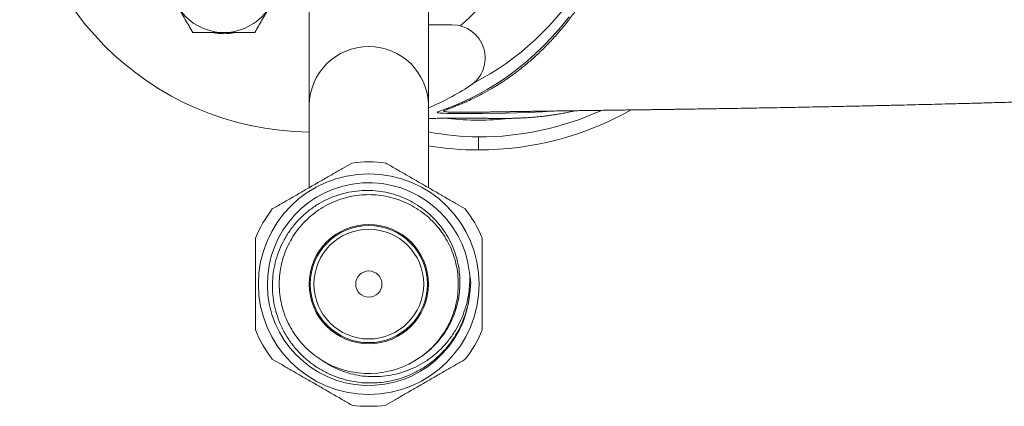
# Model space of a CAD drawing. Units: millimetres. Extents: x -177 to 510, y -408 to 625.
# Drawn here: x 71 to 153, y 530 to 563 of the extents above; entities that cross this region are included whole.
import ezdxf

# ---------------------------------------------------------------- set-up
doc = ezdxf.new("R2010")
doc.units = ezdxf.units.MM

msp = doc.modelspace()

# ---------------------------------------------------------------- linework, layer by layer
at = {"color": 7, "linetype": 'Continuous', "lineweight": 0}
for p, q in [((95.007, 570.534), (95.007, 555.534)), ((105.007, 555.534), (105.007, 570.534)), ((106.973, 562.284), (105.007, 562.284)), ((87.647, 561.622), (87.862, 561.534)), ((95.007, 555.534), (95.007, 548.605)), ((105.007, 548.61), (105.007, 555.534)), ((110.036, 554.965), (110.046, 554.965)), ((109.207, 551.784), (109.207, 552.874)), ((108.453, 541.493), (108.549, 540.64)), ((108.549, 540.64), (108.474, 539.786))]:
    msp.add_line(p, q, dxfattribs=at)
at = {"color": 8, "linetype": 'Continuous', "lineweight": 0, "flags": 128}
msp.add_lwpolyline([(115.241, 555.046), (114.562, 554.992), (113.345, 554.928), (111.464, 554.877), (109.495, 554.852), (108.482, 554.845), (107.491, 554.842), (106.863, 554.845), (106.572, 554.849), (106.304, 554.856), (105.99, 554.874), (105.868, 554.888), (105.781, 554.908), (105.753, 554.925), (105.753, 554.947), (105.795, 554.977), (105.881, 555.016), (106.033, 555.077), (106.228, 555.151), (106.474, 555.243), (106.761, 555.351), (107.27, 555.553), (107.842, 555.796), (108.488, 556.093), (109.167, 556.435), (109.934, 556.86), (110.718, 557.338), (111.502, 557.864), (112.308, 558.458), (113.104, 559.103), (113.888, 559.794), (114.642, 560.517), (115.378, 561.281), (116.089, 562.084), (116.781, 562.944)], dxfattribs=at)
at = {"color": 7, "linetype": 'Continuous', "lineweight": 0}
for radius in [9.25, 5, 4.909, 4.6, 1.1]:
    msp.add_circle((100.007, 540.534), radius, dxfattribs=at)
for centre, radius, start, end in [((95.257, 577.784), 24.5, 90.58466, 269.41534), ((94.357, 577.784), 20.5, 310.49809, 49.50191), ((98.13, 578.037), 23.228, 297.25798, 359.37777), ((87.857, 566.134), 4.5, 210, 270), ((87.857, 566.134), 4.5, 270, 330), ((106.973, 559.5), 2.784, 302.6499, 90), ((87.857, 566.534), 5, 259.2322, 280.93291), ((95.257, 577.784), 24.5, 293.45066, 302.6499), ((109.207, 577.784), 23.5, 263.6673, 270), ((109.207, 577.784), 26, 270, 299.41542), ((109.207, 577.784), 24.911, 270, 294.42718), ((109.207, 577.784), 23.5, 270, 276.1065), ((109.207, 577.784), 26, 260.70379, 270), ((100.007, 540.534), 10.25, 82.05417, 97.94583), ((100.007, 540.534), 8.5, 6.47643, 354.94498), ((100.007, 540.534), 10.25, 142.05417, 157.94583), ((100.007, 540.534), 10.25, 22.05417, 37.94583), ((100.007, 540.534), 10.25, 202.05417, 217.94583), ((100.007, 540.534), 10.25, 322.05417, 337.94583), ((100.007, 540.534), 7.5, 237.77998, 305.05438), ((100.007, 540.534), 10.25, 262.05417, 277.94583)]:
    msp.add_arc(centre, radius, start, end, dxfattribs=at)
at = {"color": 8, "linetype": 'Continuous', "lineweight": 0}
msp.add_arc((100.007, 555.457), 5.001, 0.88368, 179.11632, dxfattribs=at)
at = {"color": 7, "linetype": 'Continuous', "lineweight": 0}
msp.add_ellipse((109.591, 577.784), major_axis=(24.917, 0), ratio=0.999881, start_param=4.527345, end_param=4.696962, dxfattribs=at)
for points, knots in [([(106.678, 600.466), (106.678, 600.466), (106.692, 600.454), (106.727, 600.433), (106.804, 600.392), (106.915, 600.342), (107.066, 600.281), (107.266, 600.205), (107.506, 600.117), (107.824, 600), (108.21, 599.851), (108.68, 599.651), (109.153, 599.425), (109.639, 599.165), (110.129, 598.88), (110.637, 598.567), (111.152, 598.227), (111.714, 597.834), (112.314, 597.386), (112.948, 596.877), (113.612, 596.316), (114.297, 595.705), (114.981, 595.049), (115.702, 594.296), (116.444, 593.435), (117.199, 592.457), (117.907, 591.425), (118.565, 590.34), (119.173, 589.205), (119.676, 588.14), (120.091, 587.159), (120.437, 586.262), (120.745, 585.339), (121.003, 584.389), (121.197, 583.431), (121.362, 582.302), (121.455, 581.218), (121.487, 580.186), (121.483, 579.442), (121.465, 578.865), (121.455, 578.453), (121.453, 578.141), (121.455, 577.733), (121.459, 577.228), (121.469, 576.631), (121.475, 576.04), (121.471, 575.453), (121.444, 574.729), (121.38, 573.87), (121.265, 572.883), (121.115, 572.022), (120.934, 571.207), (120.724, 570.437), (120.451, 569.595), (120.142, 568.764), (119.767, 567.847), (119.316, 566.854), (118.774, 565.794), (118.206, 564.798), (117.614, 563.865), (117, 562.992), (116.342, 562.147), (115.645, 561.332), (114.915, 560.552), (114.173, 559.826), (113.426, 559.154), (112.673, 558.536), (111.901, 557.956), (111.109, 557.418), (110.305, 556.924), (109.56, 556.507), (108.869, 556.159), (108.311, 555.899), (107.854, 555.699), (107.481, 555.544), (107.142, 555.409), (106.846, 555.293), (106.599, 555.196), (106.405, 555.116), (106.317, 555.074), (106.28, 555.054), (106.28, 555.054)], [0, 0, 0, 0, 0.000001, 0.005751, 0.0115, 0.017413, 0.023322, 0.029413, 0.035532, 0.041643, 0.051149, 0.060655, 0.072776, 0.084907, 0.097031, 0.109254, 0.121482, 0.133697, 0.148011, 0.162331, 0.176615, 0.191543, 0.206489, 0.221431, 0.240691, 0.259967, 0.279228, 0.299039, 0.318867, 0.338676, 0.352985, 0.367323, 0.38217, 0.397011, 0.412126, 0.427248, 0.450048, 0.462738, 0.475443, 0.484766, 0.489475, 0.494181, 0.498781, 0.50777, 0.516783, 0.525844, 0.534924, 0.54397, 0.559287, 0.57461, 0.589916, 0.599403, 0.612729, 0.626072, 0.639422, 0.652759, 0.670943, 0.689141, 0.707325, 0.72387, 0.740425, 0.75697, 0.773869, 0.79078, 0.807677, 0.8238, 0.839934, 0.856058, 0.872634, 0.889222, 0.905787, 0.919605, 0.933411, 0.942889, 0.952375, 0.961846, 0.9712, 0.980552, 0.990275, 0.999999, 1, 1, 1, 1]), ([(85.259, 561.634), (85.154, 561.816), (84.944, 562.18), (84.621, 562.739), (84.293, 563.308), (84.071, 563.692), (83.96, 563.884)], [0, 0, 0, 0, 0.2477111, 0.4953655, 0.7477053, 1, 1, 1, 1]), ([(91.754, 563.884), (91.723, 563.831), (91.591, 563.602), (91.358, 563.199), (91.055, 562.674), (90.753, 562.151), (90.554, 561.807), (90.455, 561.634)], [0, 0, 0, 0, 0.070022, 0.300399, 0.530812, 0.765384, 1, 1, 1, 1]), ([(87.857, 561.634), (87.69, 561.634), (87.357, 561.634), (86.858, 561.634), (86.36, 561.634), (85.824, 561.634), (85.46, 561.634), (85.259, 561.634)], [0, 0, 0, 0, 0.189284, 0.378581, 0.570528, 0.762499, 1, 1, 1, 1]), ([(90.455, 561.634), (90.139, 561.634), (89.663, 561.634), (89.015, 561.634), (88.466, 561.634), (88.079, 561.634), (87.857, 561.634)], [0, 0, 0, 0, 0.3718822, 0.5595657, 0.7472296, 1, 1, 1, 1]), ([(110.046, 554.965), (110.048, 554.965), (110.152, 554.967), (110.347, 554.97), (110.627, 554.975), (110.877, 554.979), (111.091, 554.983), (111.268, 554.986), (111.403, 554.988), (111.51, 554.99), (111.594, 554.991), (111.663, 554.992), (111.755, 554.994), (111.909, 554.996), (112.115, 554.999), (112.355, 555.003), (112.624, 555.007), (112.954, 555.012), (113.367, 555.018), (113.809, 555.025), (114.264, 555.032), (114.692, 555.038), (115.078, 555.043), (115.418, 555.048), (115.745, 555.053), (116.084, 555.058), (116.44, 555.063), (116.8, 555.068), (117.161, 555.073), (117.596, 555.079), (118.104, 555.087), (118.671, 555.095), (119.223, 555.102), (119.771, 555.11), (120.338, 555.118), (120.943, 555.126), (121.601, 555.135), (122.175, 555.143), (122.634, 555.149), (122.962, 555.154), (123.285, 555.158), (123.602, 555.162), (123.907, 555.167), (124.181, 555.17), (124.411, 555.174), (124.59, 555.176), (124.729, 555.178), (124.849, 555.18), (125.014, 555.182), (125.253, 555.186), (125.581, 555.19), (125.971, 555.196), (126.424, 555.202), (127.035, 555.212), (127.793, 555.223), (128.681, 555.237), (129.58, 555.251), (130.482, 555.265), (131.387, 555.28), (132.294, 555.296), (133.234, 555.312), (134.207, 555.33), (135.21, 555.348), (136.201, 555.367), (137.165, 555.386), (138.087, 555.404), (138.964, 555.422), (139.795, 555.439), (140.579, 555.456), (141.315, 555.472), (141.959, 555.486), (142.533, 555.499), (143.066, 555.511), (143.63, 555.524), (144.231, 555.538), (144.967, 555.556), (145.852, 555.577), (146.902, 555.603), (148.03, 555.631), (149.239, 555.663), (150.53, 555.697), (151.905, 555.735), (153.365, 555.776), (155.035, 555.825), (156.876, 555.88), (158.847, 555.942), (160.778, 556.005), (162.665, 556.069), (164.451, 556.131), (166.136, 556.192), (167.72, 556.251), (169.262, 556.309), (170.535, 556.359), (171.544, 556.399), (172.3, 556.429), (173.027, 556.459), (173.704, 556.487), (174.31, 556.512), (174.818, 556.533), (175.236, 556.551), (175.57, 556.565), (175.847, 556.577), (176.067, 556.586), (176.238, 556.594), (176.407, 556.601), (176.615, 556.61), (176.899, 556.622), (177.258, 556.638), (177.674, 556.656), (178.114, 556.676), (178.623, 556.698), (179.178, 556.723), (179.771, 556.75), (180.324, 556.775), (180.867, 556.8), (181.436, 556.827), (182.062, 556.856), (182.747, 556.889), (183.375, 556.919), (183.931, 556.945), (184.382, 556.967), (184.8, 556.987), (185.153, 557.004), (185.426, 557.018), (185.622, 557.03), (185.735, 557.038), (185.783, 557.042), (185.793, 557.043), (185.796, 557.043), (185.797, 557.043), (185.797, 557.043), (185.797, 557.043)], [0, 0, 0, 0, 0.000091, 0.005786, 0.010806, 0.015042, 0.018498, 0.021185, 0.0229, 0.024091, 0.024736, 0.025949, 0.027315, 0.029043, 0.033694, 0.037629, 0.041165, 0.047365, 0.05454, 0.062747, 0.070738, 0.078307, 0.084952, 0.090551, 0.095714, 0.101648, 0.107734, 0.113829, 0.119936, 0.126066, 0.135744, 0.145232, 0.153985, 0.162813, 0.171875, 0.181416, 0.191749, 0.202815, 0.207986, 0.213087, 0.218119, 0.223081, 0.227975, 0.232503, 0.236028, 0.238825, 0.240895, 0.24255, 0.244477, 0.248655, 0.253778, 0.259845, 0.266856, 0.27481, 0.288063, 0.301601, 0.315052, 0.328416, 0.341693, 0.354882, 0.367984, 0.382295, 0.3965, 0.410523, 0.423909, 0.436584, 0.448547, 0.4598, 0.470342, 0.480174, 0.489298, 0.496011, 0.502961, 0.51036, 0.518208, 0.526504, 0.539059, 0.552515, 0.566874, 0.582132, 0.598288, 0.615341, 0.633288, 0.652127, 0.676319, 0.6998, 0.722545, 0.744554, 0.76583, 0.784432, 0.802438, 0.81985, 0.836668, 0.845242, 0.853653, 0.861877, 0.869424, 0.876107, 0.881926, 0.886218, 0.88988, 0.89291, 0.89531, 0.897103, 0.898552, 0.900827, 0.903927, 0.907852, 0.912592, 0.917507, 0.92221, 0.929137, 0.935548, 0.941444, 0.947003, 0.953079, 0.959786, 0.967122, 0.975088, 0.979894, 0.984899, 0.989497, 0.993259, 0.996187, 0.998281, 0.999543, 0.999868, 0.999919, 0.999959, 0.999991, 1, 1, 1, 1]), ([(105.007, 554.429), (105.033, 554.429), (105.114, 554.43), (105.254, 554.432), (105.437, 554.433), (105.641, 554.435), (105.859, 554.437), (106.087, 554.438), (106.315, 554.44), (106.539, 554.441), (106.745, 554.442), (106.934, 554.442), (107.109, 554.443), (107.291, 554.443), (107.491, 554.443), (107.667, 554.444), (107.831, 554.444), (107.974, 554.444), (108.135, 554.444), (108.298, 554.443), (108.449, 554.443), (108.578, 554.443), (108.686, 554.442), (108.779, 554.442), (108.882, 554.442), (109.01, 554.441), (109.177, 554.441), (109.369, 554.44), (109.57, 554.439), (109.762, 554.437), (109.927, 554.436), (110.105, 554.435), (110.29, 554.434), (110.485, 554.432), (110.696, 554.43), (110.938, 554.428), (111.168, 554.427), (111.345, 554.428), (111.54, 554.429), (111.741, 554.431), (111.94, 554.435), (112.137, 554.44), (112.323, 554.445), (112.496, 554.451), (112.649, 554.458), (112.778, 554.464), (112.894, 554.469), (113.023, 554.476), (113.181, 554.485), (113.38, 554.498), (113.618, 554.515), (113.913, 554.539), (114.25, 554.57), (114.622, 554.61), (114.983, 554.654), (115.334, 554.701), (115.685, 554.754), (116.068, 554.817), (116.511, 554.898), (116.939, 554.983), (117.228, 555.049), (117.346, 555.076)], [0, 0, 0, 0, 0.011617, 0.035516, 0.061328, 0.089695, 0.120417, 0.150438, 0.179559, 0.206971, 0.232245, 0.251429, 0.270255, 0.288791, 0.308195, 0.328959, 0.339348, 0.351024, 0.363993, 0.377153, 0.388508, 0.397865, 0.405444, 0.411247, 0.416541, 0.424022, 0.432995, 0.44348, 0.454203, 0.463762, 0.471599, 0.477734, 0.486248, 0.497308, 0.511055, 0.526467, 0.548825, 0.57173, 0.5948, 0.617946, 0.641131, 0.660406, 0.679536, 0.69677, 0.711479, 0.723665, 0.733369, 0.743237, 0.755762, 0.770947, 0.788795, 0.809305, 0.836685, 0.861654, 0.884239, 0.904496, 0.922468, 0.942284, 0.962831, 0.984913, 1, 1, 1, 1]), ([(98.59, 550.686), (98.33, 550.536), (97.811, 550.236), (97, 549.768), (96.167, 549.287), (95.316, 548.796), (94.463, 548.304), (93.609, 547.81), (92.758, 547.319), (92.202, 546.998), (91.924, 546.837)], [0, 0, 0, 0, 0.121018, 0.242002, 0.366651, 0.491274, 0.616134, 0.741017, 0.870485, 1, 1, 1, 1]), ([(108.09, 546.837), (107.83, 546.987), (107.311, 547.287), (106.5, 547.755), (105.667, 548.236), (104.816, 548.728), (103.963, 549.22), (103.109, 549.713), (102.258, 550.204), (101.702, 550.526), (101.424, 550.686)], [0, 0, 0, 0, 0.121018, 0.242002, 0.366651, 0.491274, 0.616134, 0.741017, 0.870485, 1, 1, 1, 1]), ([(108.474, 539.786), (108.443, 539.549), (108.38, 539.074), (108.211, 538.375), (107.989, 537.691), (107.709, 537.029), (107.374, 536.394), (106.985, 535.789), (106.547, 535.218), (106.011, 534.632), (105.361, 534.052), (104.588, 533.504), (103.76, 533.047), (102.887, 532.688), (101.981, 532.429), (101.129, 532.286), (100.347, 532.234), (99.64, 532.246), (98.937, 532.318), (98.169, 532.464), (97.348, 532.709), (96.49, 533.073), (95.68, 533.53), (94.929, 534.076), (94.246, 534.7), (93.635, 535.397), (93.109, 536.159), (92.671, 536.974), (92.329, 537.832), (92.09, 538.72), (91.952, 539.627), (91.916, 540.541), (91.986, 541.45), (92.156, 542.343), (92.424, 543.212), (92.79, 544.045), (93.246, 544.832), (93.786, 545.56), (94.407, 546.219), (95.095, 546.803), (95.841, 547.304), (96.638, 547.713), (97.472, 548.031), (98.336, 548.255), (99.221, 548.378), (100.113, 548.402), (101.001, 548.325), (101.872, 548.146), (102.716, 547.871), (103.52, 547.505), (104.273, 547.05), (104.968, 546.516), (105.599, 545.909), (106.157, 545.233), (106.637, 544.499), (106.992, 543.794), (107.244, 543.139), (107.418, 542.549), (107.555, 541.897), (107.638, 541.184), (107.65, 540.415), (107.585, 539.649), (107.442, 538.894), (107.225, 538.156), (106.924, 537.416), (106.53, 536.685), (106.04, 535.979), (105.496, 535.361), (104.921, 534.829), (104.516, 534.54), (104.314, 534.395)], [0, 0, 0, 0, 0.012523, 0.025092, 0.03766, 0.050183, 0.062711, 0.075285, 0.087858, 0.100385, 0.116889, 0.133447, 0.149951, 0.166369, 0.18284, 0.199259, 0.211571, 0.223928, 0.236283, 0.248594, 0.264836, 0.281131, 0.297374, 0.313505, 0.329687, 0.345818, 0.361954, 0.378141, 0.394275, 0.410256, 0.426288, 0.442269, 0.458113, 0.474007, 0.48985, 0.505698, 0.521595, 0.537441, 0.55316, 0.56893, 0.584649, 0.600205, 0.61581, 0.631366, 0.646925, 0.662534, 0.678091, 0.693548, 0.709055, 0.724512, 0.73978, 0.755098, 0.770366, 0.785637, 0.800956, 0.816225, 0.82696, 0.837713, 0.848448, 0.861854, 0.875295, 0.888701, 0.902107, 0.915547, 0.928953, 0.94394, 0.958976, 0.973962, 0.986981, 1, 1, 1, 1]), ([(96.008, 534.189), (95.771, 534.35), (95.3, 534.669), (94.671, 535.243), (94.115, 535.869), (93.64, 536.543), (93.242, 537.261), (92.923, 538.025), (92.686, 538.834), (92.54, 539.676), (92.49, 540.534), (92.54, 541.393), (92.686, 542.235), (92.923, 543.044), (93.242, 543.808), (93.64, 544.526), (94.115, 545.2), (94.671, 545.828), (95.304, 546.397), (96.003, 546.896), (96.756, 547.312), (97.549, 547.637), (98.364, 547.868), (99.186, 548.005), (100.007, 548.049), (100.828, 548.005), (101.65, 547.868), (102.465, 547.637), (103.258, 547.312), (104.011, 546.896), (104.71, 546.397), (105.343, 545.828), (105.899, 545.2), (106.374, 544.526), (106.771, 543.808), (107.091, 543.044), (107.328, 542.235), (107.474, 541.393), (107.523, 540.534), (107.474, 539.676), (107.328, 538.834), (107.091, 538.025), (106.771, 537.261), (106.374, 536.543), (105.899, 535.869), (105.342, 535.243), (104.747, 534.697), (104.312, 534.402), (104.113, 534.266)], [0, 0, 0, 0, 0.022234, 0.044276, 0.066032, 0.087332, 0.108333, 0.129799, 0.15168, 0.173847, 0.19616, 0.218473, 0.24064, 0.262521, 0.283986, 0.304988, 0.326288, 0.348044, 0.370131, 0.392412, 0.414741, 0.436973, 0.458965, 0.480582, 0.501705, 0.522829, 0.544446, 0.566437, 0.588669, 0.610999, 0.633279, 0.655366, 0.677122, 0.698423, 0.719424, 0.740889, 0.76277, 0.784937, 0.807251, 0.829564, 0.851731, 0.873612, 0.895077, 0.916078, 0.937379, 0.959135, 0.981222, 1, 1, 1, 1]), ([(90.507, 544.383), (90.507, 544.086), (90.507, 543.491), (90.507, 542.563), (90.507, 541.609), (90.507, 540.652), (90.507, 539.712), (90.507, 538.786), (90.507, 537.865), (90.507, 537.165), (90.507, 536.776), (90.507, 536.686)], [0, 0, 0, 0, 0.12006, 0.240086, 0.363678, 0.487244, 0.604296, 0.721364, 0.842302, 0.963276, 1, 1, 1, 1]), ([(109.507, 536.686), (109.507, 536.776), (109.507, 537.156), (109.507, 537.837), (109.507, 538.747), (109.507, 539.682), (109.507, 540.633), (109.507, 541.579), (109.507, 542.524), (109.507, 543.463), (109.507, 544.076), (109.507, 544.383)], [0, 0, 0, 0, 0.036724, 0.153997, 0.271238, 0.392005, 0.512753, 0.632557, 0.752383, 0.876172, 1, 1, 1, 1]), ([(96.008, 534.189), (96.242, 534.033), (96.71, 533.718), (97.474, 533.351), (98.27, 533.064), (99.096, 532.873), (99.937, 532.774), (100.788, 532.766), (101.64, 532.852), (102.482, 533.029), (103.313, 533.299), (104.12, 533.666), (104.892, 534.126), (105.608, 534.67), (106.257, 535.292), (106.833, 535.983), (107.33, 536.735), (107.742, 537.538), (108.067, 538.382), (108.289, 539.206), (108.417, 539.996), (108.477, 540.744), (108.461, 541.244), (108.453, 541.493)], [0, 0, 0, 0, 0.046945, 0.09404, 0.140986, 0.187909, 0.234986, 0.281926, 0.329646, 0.377505, 0.425225, 0.475062, 0.525058, 0.574895, 0.624723, 0.674712, 0.72455, 0.774677, 0.824948, 0.875075, 0.916689, 0.958386, 1, 1, 1, 1]), ([(91.924, 534.232), (92.183, 534.082), (92.703, 533.782), (93.513, 533.314), (94.346, 532.833), (95.198, 532.341), (96.05, 531.849), (96.905, 531.356), (97.756, 530.865), (98.312, 530.543), (98.59, 530.383)], [0, 0, 0, 0, 0.121018, 0.242002, 0.366651, 0.491274, 0.616134, 0.741017, 0.870485, 1, 1, 1, 1]), ([(101.424, 530.383), (101.683, 530.533), (102.203, 530.833), (103.013, 531.301), (103.846, 531.782), (104.698, 532.273), (105.55, 532.765), (106.405, 533.259), (107.256, 533.75), (107.812, 534.071), (108.09, 534.232)], [0, 0, 0, 0, 0.121018, 0.242002, 0.366651, 0.491274, 0.616134, 0.741017, 0.870485, 1, 1, 1, 1])]:
    msp.add_open_spline(points, degree=3, knots=knots, dxfattribs=at)
at = {"color": 8, "linetype": 'Continuous', "lineweight": 0}
msp.add_open_spline([(106.28, 555.054), (106.28, 555.054), (106.272, 555.044), (106.275, 555.021), (106.336, 555.003), (106.482, 554.979), (106.724, 554.956), (107.128, 554.944), (107.613, 554.941), (108.135, 554.942), (108.8, 554.948), (109.428, 554.955), (109.879, 554.962), (110.036, 554.965)], degree=3, knots=[0, 0, 0, 0, 0.000005, 0.039542, 0.079249, 0.118955, 0.2374, 0.355822, 0.472494, 0.589213, 0.705935, 0.897734, 1, 1, 1, 1], dxfattribs=at)

doc.saveas('drawing.dxf')
